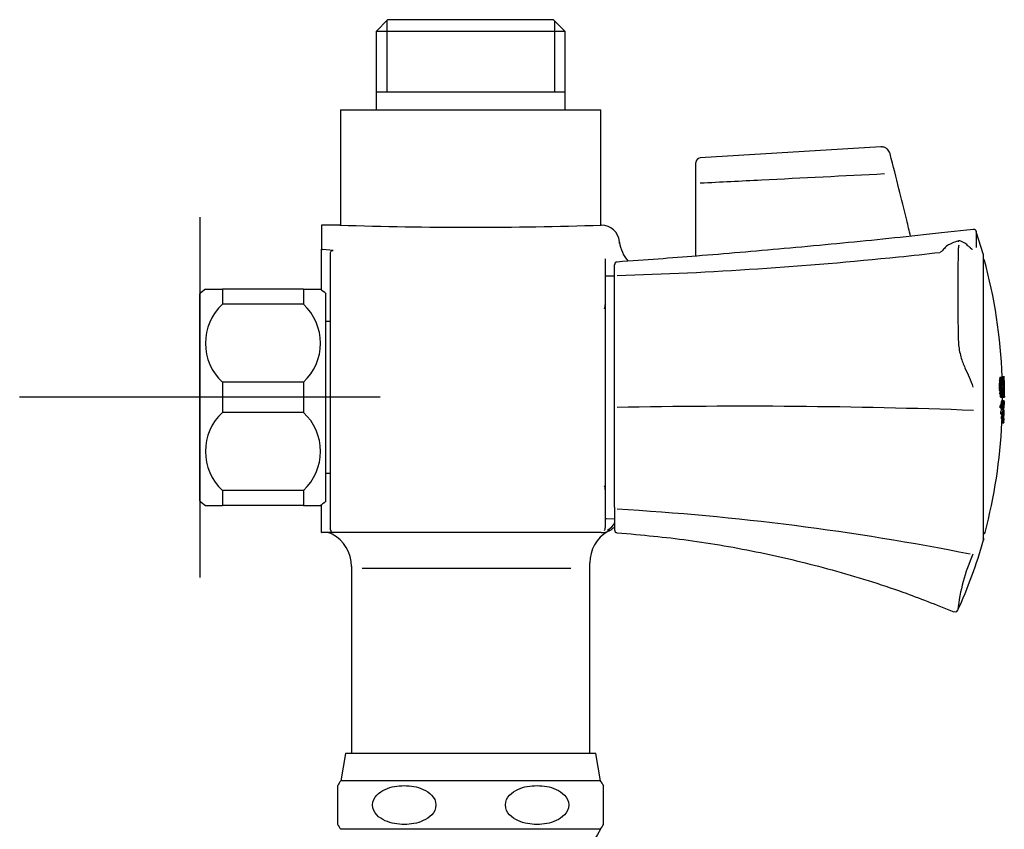
# Model space of a CAD drawing. Units: millimetres. Extents: x -18 to 596, y -18 to 620.
# Drawn here: x 334 to 444, y 530 to 620 of the extents above; entities that cross this region are included whole.
import ezdxf
from ezdxf.lldxf.tags import DXFTag

# ---------------------------------------------------------------- set-up
doc = ezdxf.new("R2010")
doc.units = ezdxf.units.MM
for name, color, linetype in [('$DDT_AUDIT_GENERATED_(589)', 7, 'Continuous'), ('$DDT_AUDIT_GENERATED_(58C)', 7, 'Continuous'), ('$DDT_AUDIT_GENERATED_(87)', 7, 'Continuous'), ('$DDT_AUDIT_GENERATED_(88B)', 7, 'Continuous'), ('$DDT_AUDIT_GENERATED_(89B)', 7, 'Continuous'), ('$DDT_AUDIT_GENERATED_(92)', 7, 'Continuous'), ('$DDT_AUDIT_GENERATED_(9F)', 7, 'Continuous'), ('$DDT_AUDIT_GENERATED_(A9)', 7, 'Continuous'), ('$DDT_AUDIT_GENERATED_(C1)', 7, 'Continuous'), ('$DDT_AUDIT_GENERATED_(DE)', 7, 'Continuous'), ('Default', 7, 'Continuous')]:
    doc.layers.add(name, color=color, linetype=linetype)
tags = doc.linetypes.add('CENTER2', pattern=[28.575, 19.05, -3.175, 3.175, -3.175]).pattern_tags.tags
tags[10:11] = [DXFTag(74, 4), DXFTag(75, 0), DXFTag(340, '0'), DXFTag(46, 0.0), DXFTag(50, 0.0), DXFTag(44, 0.0), DXFTag(45, 0.0)]
tags[8:9] = [DXFTag(74, 4), DXFTag(75, 0), DXFTag(340, '0'), DXFTag(46, 0.0), DXFTag(50, 0.0), DXFTag(44, 0.0), DXFTag(45, 0.0)]
tags[6:7] = [DXFTag(74, 4), DXFTag(75, 0), DXFTag(340, '0'), DXFTag(46, 0.0), DXFTag(50, 0.0), DXFTag(44, 0.0), DXFTag(45, 0.0)]
tags[4:5] = [DXFTag(74, 4), DXFTag(75, 0), DXFTag(340, '0'), DXFTag(46, 0.0), DXFTag(50, 0.0), DXFTag(44, 0.0), DXFTag(45, 0.0)]

# ---------------------------------------------------------------- blocks, each defined once
blk = doc.blocks.new('SEANNOT_GROUP4')
at = {"layer": 'Default', "color": 7, "linetype": 'CENTER2'}
for p, q in [((354.36, 597.87), (354.36, 557.87)), ((374.36, 577.87), (334.36, 577.87))]:
    blk.add_line(p, q, dxfattribs=at)
blk = doc.blocks.new('SE1')
at = {"layer": '$DDT_AUDIT_GENERATED_(589)', "color": 7, "linetype": 'Continuous'}
for centre, start, end in [((398.36, 588.12), 334.1581, 0), ((398.36, 567.62), 0, 25.8419)]:
    blk.add_arc(centre, 1, start, end, dxfattribs=at)
at = {"layer": '$DDT_AUDIT_GENERATED_(58C)', "color": 7, "linetype": 'Continuous'}
for p, q in [((368.86, 586.27), (368.36, 586.27)), ((368.36, 569.47), (368.86, 569.47))]:
    blk.add_line(p, q, dxfattribs=at)
at = {"layer": '$DDT_AUDIT_GENERATED_(87)', "color": 7, "linetype": 'Continuous'}
for p, q in [((367.86, 596.98), (367.86, 594.32)), ((369.96, 596.98), (367.91, 596.98)), ((398.93, 596.98), (398.91, 596.98)), ((367.86, 589.77), (367.86, 594.32)), ((367.86, 594.32), (367.91, 594.3)), ((369.16, 594.16), (368.01, 594.28)), ((368.86, 592.43), (368.86, 593.94)), ((368.86, 563.17), (368.86, 592.43)), ((399.36, 593.23), (399.36, 592.17)), ((399.36, 592.17), (399.36, 563.42)), ((367.86, 562.87), (367.86, 565.96)), ((368.01, 562.87), (367.91, 562.87)), ((369.16, 562.87), (368.01, 562.87)), ((398.48, 562.87), (369.16, 562.87)), ((398.92, 562.87), (398.48, 562.87)), ((371.19, 559.12), (371.19, 538.32)), ((395.55, 558.87), (372.36, 558.87)), ((397.63, 538.32), (397.63, 559.5))]:
    blk.add_line(p, q, dxfattribs=at)
for centre, radius, start, end in [((367.91, 596.78), 0.2, 90, 104.4775), ((384.41, 1050.9), 454.15, 268.1704, 271.8296), ((398.93, 594.98), 2, 4.9471, 90.0284), ((398.45, 594.99), 2.47, 359.2722, 2.9693), ((404.87, 595.59), 3.96, 187.1102, 221.3479), ((368.07, 594.96), 0.68, 256.5082, 265.0538), ((398.62, 564.89), 2.02, 299.454, 332.6793), ((367.91, 563.03), 0.159, 253.6351, 271.8874), ((367.19, 559.13), 4, 62.5443, 70.2517), ((369.16, 563.17), 0.3, 180, 270), ((401.59, 559.55), 3.94, 119.6495, 180.708), ((398.92, 564.91), 2.05, 269.9999, 296.2853), ((398.86, 563.39), 0.5, 324.9111, 360), ((398.93, 564.87), 2, 295.7555, 308.5833), ((398.93, 564.84), 1.98, 307.9916, 317.1205), ((367.19, 559.13), 4, 359.6887, 62.5443)]:
    blk.add_arc(centre, radius, start, end, dxfattribs=at)
blk.add_open_spline([(368.86, 593.94), (368.86, 594.01), (368.9, 594.07), (368.97, 594.12), (369, 594.14), (369.07, 594.16), (369.11, 594.17), (369.16, 594.16)], degree=3, knots=[0, 0, 0, 0, 0.5, 0.5, 0.75, 0.75, 1, 1, 1, 1], dxfattribs=at)
at = {"layer": '$DDT_AUDIT_GENERATED_(88B)', "color": 7, "linetype": 'Continuous'}
for p, q in [((400.39, 591.33), (399.46, 591.32)), ((399.46, 564.41), (400.39, 564.4))]:
    blk.add_line(p, q, dxfattribs=at)
for centre, start, end in [((399.46, 591.22), 90.5, 180), ((399.46, 564.51), 180, 269.5)]:
    blk.add_arc(centre, 0.1, start, end, dxfattribs=at)
at = {"layer": '$DDT_AUDIT_GENERATED_(89B)', "color": 7, "linetype": 'Continuous'}
for p, q in [((354.36, 566.37), (354.36, 589.37)), ((354.99, 589.87), (356.86, 589.87)), ((356.86, 589.87), (356.86, 588.2)), ((365.86, 589.87), (356.86, 589.87)), ((365.86, 589.87), (365.86, 588.2)), ((365.86, 589.87), (367.74, 589.87)), ((368.36, 566.37), (368.36, 589.37)), ((365.86, 588.2), (356.86, 588.2)), ((356.86, 579.54), (356.86, 576.2)), ((365.86, 579.54), (356.86, 579.54)), ((365.86, 579.54), (365.86, 576.2)), ((365.86, 576.2), (356.86, 576.2)), ((356.86, 567.54), (356.86, 565.87)), ((365.86, 567.54), (356.86, 567.54)), ((365.86, 567.54), (365.86, 565.87)), ((354.99, 565.87), (356.86, 565.87)), ((365.86, 565.87), (356.86, 565.87)), ((365.86, 565.87), (367.74, 565.87))]:
    blk.add_line(p, q, dxfattribs=at)
for centre, radius, start, end in [((359.66, 583.37), 8, 125.7079, 131.4631), ((363.07, 583.37), 8, 48.5369, 54.2698), ((360.88, 583.87), 5.9, 132.8361, 227.1639), ((361.85, 583.87), 5.9, 312.8361, 47.1639), ((360.88, 571.87), 5.9, 132.8361, 227.1639), ((361.85, 571.87), 5.9, 312.8361, 47.1639), ((359.66, 572.36), 8, 228.5369, 234.2698), ((363.07, 572.36), 8, 305.7079, 311.4631)]:
    blk.add_arc(centre, radius, start, end, dxfattribs=at)
at = {"layer": '$DDT_AUDIT_GENERATED_(92)', "color": 7, "linetype": 'Continuous'}
for p, q in [((375.23, 619.79), (373.93, 618.49)), ((375.1, 619.65), (375.1, 611.79)), ((375.23, 619.79), (393.59, 619.79)), ((394.89, 618.49), (393.59, 619.79)), ((393.73, 619.65), (393.73, 611.79)), ((394.89, 618.49), (373.93, 618.49)), ((373.93, 618.49), (373.93, 609.79)), ((394.89, 609.79), (394.89, 618.49)), ((373.93, 611.79), (394.89, 611.79)), ((369.96, 609.79), (398.86, 609.79)), ((369.96, 609.79), (369.96, 596.98)), ((398.86, 596.98), (398.86, 609.79))]:
    blk.add_line(p, q, dxfattribs=at)
at = {"layer": '$DDT_AUDIT_GENERATED_(9F)', "color": 7, "linetype": 'Continuous'}
for p, q in [((429.94, 605.67), (409.89, 604.44)), ((409.42, 602.93), (409.42, 603.94)), ((409.42, 601.63), (409.42, 602.93)), ((409.42, 593.54), (409.42, 601.63))]:
    blk.add_line(p, q, dxfattribs=at)
blk.add_arc((409.92, 603.94), 0.5, 93.5, 180, dxfattribs=at)
for points, knots in [([(430.97, 604.9), (430.97, 604.9), (430.97, 604.93), (430.93, 605.04), (430.85, 605.22), (430.66, 605.44), (430.39, 605.6), (430.12, 605.68), (429.98, 605.66), (429.94, 605.65)], [0, 0, 0, 0, 0.008217, 0.061817, 0.238517, 0.433469, 0.672586, 0.922539, 1, 1, 1, 1]), ([(433.24, 595.76), (433.1, 596.35), (432.68, 598.11), (431.91, 601.21), (431.34, 603.48), (430.97, 604.9)], [0.6584946, 0.6584946, 0.6584946, 0.6584946, 0.7250064, 0.8547899, 1, 1, 1, 1]), ([(430.36, 602.66), (425.8, 602.43), (421.25, 602.2), (416.69, 601.97), (414.42, 601.86), (412.16, 601.74), (409.9, 601.63)], [0, 0, 0, 0, 0.668432, 0.668432, 0.668432, 1, 1, 1, 1])]:
    blk.add_open_spline(points, degree=3, knots=knots, dxfattribs=at)
at = {"layer": '$DDT_AUDIT_GENERATED_(A9)', "color": 7, "linetype": 'Continuous'}
for p, q in [((370.51, 538.32), (370.01, 535.32)), ((398.31, 538.32), (370.51, 538.32)), ((398.82, 535.32), (398.31, 538.32)), ((369.66, 530.46), (369.66, 534.77)), ((398.82, 535.32), (370.01, 535.32)), ((399.16, 530.46), (399.16, 534.77)), ((398.82, 529.92), (370.01, 529.92))]:
    blk.add_line(p, q, dxfattribs=at)
for centre, radius, start, end in [((373.61, 532.62), 4.5, 143.1732, 151.4018), ((395.21, 532.62), 4.5, 28.0762, 36.8268), ((373.61, 532.62), 4.5, 208.0762, 216.8268), ((395.21, 532.62), 4.5, 323.1732, 331.4018), ((441.58, 504.02), 50, 148.7982, 160.7333)]:
    blk.add_arc(centre, radius, start, end, dxfattribs=at)
for points in [[(373.52, 532.62), (373.52, 532.19), (373.72, 531.8), (374.26, 531.24), (374.58, 531.03), (375.59, 530.58), (376.32, 530.46), (377.77, 530.46), (378.49, 530.58), (379.5, 531.04), (379.82, 531.24), (380.36, 531.81), (380.56, 532.2), (380.56, 533.04), (380.35, 533.43), (379.82, 534), (379.5, 534.2), (378.48, 534.66), (377.76, 534.77), (376.32, 534.77), (375.59, 534.66), (374.58, 534.2), (374.26, 534), (373.72, 533.43), (373.52, 533.04), (373.52, 532.62)], [(395.31, 532.62), (395.31, 533.04), (395.1, 533.43), (394.57, 534), (394.25, 534.2), (393.23, 534.66), (392.51, 534.77), (391.06, 534.77), (390.34, 534.66), (389.33, 534.2), (389, 534), (388.47, 533.43), (388.27, 533.04), (388.27, 532.2), (388.47, 531.8), (389.01, 531.24), (389.33, 531.04), (390.35, 530.58), (391.07, 530.46), (392.51, 530.46), (393.24, 530.58), (394.25, 531.04), (394.57, 531.24), (395.1, 531.8), (395.31, 532.19), (395.31, 532.62)]]:
    blk.add_open_spline(points, degree=3, knots=[0, 0, 0, 0, 0.0625, 0.0625, 0.125, 0.125, 0.25, 0.25, 0.375, 0.375, 0.4375, 0.4375, 0.5, 0.5, 0.5625, 0.5625, 0.625, 0.625, 0.75, 0.75, 0.875, 0.875, 0.9375, 0.9375, 1, 1, 1, 1], dxfattribs=at)
at = {"layer": '$DDT_AUDIT_GENERATED_(C1)', "color": 7, "linetype": 'Continuous'}
for p, q in [((441.35, 593.69), (440.52, 596.24)), ((400.39, 591.13), (400.39, 592.59)), ((400.39, 591.12), (400.39, 591.13)), ((400.39, 576.79), (400.39, 591.12)), ((400.39, 576.76), (400.39, 576.79)), ((400.39, 565.7), (400.39, 576.76)), ((400.39, 565.69), (400.39, 565.7)), ((400.39, 565.69), (400.39, 563.15))]:
    blk.add_line(p, q, dxfattribs=at)
for centre, radius, start, end in [((440.25, 596.21), 0.3, 359.9992, 98.3685), ((387.81, 1022.81), 431.61, 271.7067, 275.8638), ((387.81, 1022.81), 431.61, 275.8638, 276.4776), ((444.72, 600.11), 7.44, 229.3537, 231.188), ((441.05, 593.66), 0.3, 359.7543, 359.9077), ((400.69, 592.59), 0.3, 95.7344, 180.0026), ((414.54, -133.41), 710.29, 87.92869, 91.11957), ((384.14, 279.52), 286.41, 78.7822, 86.6913), ((400.69, 563.15), 0.3, 180, 263.6673), ((441.05, 562.08), 0.3, 0.276, 29.6092), ((458.2, 552.22), 19.82, 155.4807, 174.1465), ((438.21, 554.37), 0.3, 245.2135, 356.4201)]:
    blk.add_arc(centre, radius, start, end, dxfattribs=at)
for points, knots in [([(440.21, 596.5), (436.29, 596.07), (429.8, 595.36), (419.42, 594.38), (409.66, 593.54), (403.91, 593.12), (400.66, 592.89)], [0, 0, 0, 0, 0.270587, 0.531505, 0.776602, 1, 1, 1, 1]), ([(440.53, 596.3), (440.53, 596.3), (440.53, 596.15), (440.53, 595.7), (440.53, 595.51), (440.53, 595.06), (440.53, 594.8), (440.53, 594.5)], [0.5003464, 0.5003464, 0.5003464, 0.5003464, 0.75, 0.75, 0.875, 0.875, 1, 1, 1, 1]), ([(438.59, 595.22), (438.56, 595.21), (438.29, 595.14), (437.81, 594.98), (437.26, 594.69), (436.91, 594.31), (436.63, 594.03), (436.54, 593.96), (436.51, 593.94)], [0, 0, 0, 0, 0.015768, 0.198041, 0.407663, 0.668066, 0.908986, 1, 1, 1, 1]), ([(439.88, 594.46), (439.77, 594.56), (439.56, 594.75), (439.2, 595.04), (438.87, 595.2), (438.62, 595.25), (438.51, 595.21), (438.48, 595.2)], [0, 0, 0, 0, 0.261022, 0.606285, 0.813349, 0.958632, 1, 1, 1, 1]), ([(438.6, 594.75), (438.58, 594.68), (438.56, 594.59), (438.53, 594.34), (438.53, 594.16), (438.52, 593.79), (438.52, 593.6), (438.51, 593.03), (438.5, 592.64), (438.49, 591.42), (438.48, 590.55), (438.48, 588.76), (438.49, 587.83), (438.5, 586.38), (438.51, 585.88), (438.52, 585.13), (438.52, 584.88), (438.53, 584.37), (438.54, 584.12), (438.59, 583.34), (438.69, 582.83), (438.96, 581.92), (439.11, 581.52), (439.43, 580.78), (439.59, 580.45), (439.89, 579.75), (440.04, 579.39), (440.16, 579.01)], [0.2304766, 0.2304766, 0.2304766, 0.2304766, 0.25, 0.25, 0.28125, 0.28125, 0.3125, 0.3125, 0.375, 0.375, 0.5, 0.5, 0.625, 0.625, 0.6875, 0.6875, 0.71875, 0.71875, 0.75, 0.75, 0.8125, 0.8125, 0.875, 0.875, 0.9375, 0.9375, 1, 1, 1, 1]), ([(441.34, 562.23), (441.34, 562.41), (441.34, 562.69), (441.34, 563.44), (441.34, 563.91), (441.34, 565.02), (441.34, 565.66), (441.34, 567.09), (441.34, 567.89), (441.34, 570.43), (441.34, 572.37), (441.34, 576.4), (441.34, 578.52), (441.34, 581.58), (441.34, 582.6), (441.34, 584.53), (441.34, 585.45), (441.34, 587.21), (441.34, 588.04), (441.34, 589.54), (441.34, 590.22), (441.34, 592.03), (441.34, 592.89), (441.34, 593.6), (441.34, 593.73), (441.34, 593.74)], [0, 0, 0, 0, 0.03125, 0.03125, 0.0625, 0.0625, 0.09375, 0.09375, 0.125, 0.125, 0.1875, 0.1875, 0.25, 0.25, 0.28125, 0.28125, 0.3125, 0.3125, 0.34375, 0.34375, 0.375, 0.375, 0.4375, 0.4375, 0.4719317, 0.4719317, 0.4719317, 0.4719317]), ([(400.66, 562.84), (403.55, 562.59), (408.5, 562.13), (416.65, 560.71), (424.52, 558.8), (431.87, 556.53), (435.99, 554.88), (438.06, 554.05)], [0, 0, 0, 0, 0.205516, 0.416896, 0.628896, 0.84246, 1, 1, 1, 1])]:
    blk.add_open_spline(points, degree=3, knots=knots, dxfattribs=at)
for points in [[(438.48, 595.21), (438.51, 595.22), (438.55, 595.22), (438.59, 595.22)], [(440.1, 594.27), (440.1, 594.28), (440.09, 594.29), (440.05, 594.3)], [(438.46, 554.19), (439.61, 556.73), (440.58, 559.34), (441.35, 562.04)], [(441.34, 562.23), (441.34, 562.12), (441.34, 562.05), (441.34, 562.01)], [(441.34, 561.99), (441.34, 561.99), (441.34, 562.07), (441.34, 562.23)]]:
    blk.add_open_spline(points, degree=3, dxfattribs=at)
at = {"layer": '$DDT_AUDIT_GENERATED_(DE)', "color": 7, "linetype": 'Continuous'}
for p, q in [((443.12, 579.65), (443.12, 579.6)), ((443.12, 579.65), (443.33, 579.65)), ((443.12, 579.6), (443.12, 579.55)), ((443.12, 579.6), (443.32, 579.6)), ((443.12, 579.55), (443.12, 579.5)), ((443.12, 579.55), (443.32, 579.55)), ((443.12, 579.5), (443.12, 579.43)), ((443.12, 579.5), (443.32, 579.5)), ((443.12, 579.43), (443.32, 579.43)), ((443.12, 579.36), (443.32, 579.36)), ((443.12, 579.29), (443.32, 579.29)), ((443.12, 579.2), (443.32, 579.2)), ((443.14, 579.87), (443.13, 579.84)), ((443.13, 579.84), (443.13, 579.81)), ((443.13, 579.84), (443.33, 579.84)), ((443.13, 579.81), (443.13, 579.77)), ((443.13, 579.81), (443.33, 579.81)), ((443.13, 579.77), (443.33, 579.77)), ((443.13, 579.72), (443.33, 579.72)), ((443.15, 579.96), (443.14, 579.93)), ((443.14, 579.93), (443.14, 579.9)), ((443.14, 579.93), (443.34, 579.93)), ((443.14, 579.9), (443.14, 579.87)), ((443.14, 579.9), (443.34, 579.9)), ((443.14, 579.87), (443.34, 579.87)), ((443.15, 580.02), (443.15, 579.99)), ((443.15, 580.02), (443.36, 580.02)), ((443.15, 579.99), (443.15, 579.96)), ((443.15, 579.99), (443.35, 579.99)), ((443.15, 579.96), (443.35, 579.96)), ((443.16, 580.04), (443.36, 580.04)), ((443.17, 580.08), (443.37, 580.08)), ((443.17, 580.06), (443.37, 580.06)), ((443.18, 580.1), (443.38, 580.1)), ((443.2, 580.12), (443.19, 580.12)), ((443.19, 580.12), (443.39, 580.12)), ((443.19, 580.11), (443.39, 580.11)), ((443.2, 580.12), (443.4, 580.12)), ((443.33, 579.65), (443.32, 579.6)), ((443.32, 579.6), (443.32, 579.55)), ((443.32, 579.55), (443.32, 579.5)), ((443.32, 579.5), (443.32, 579.43)), ((443.34, 579.87), (443.33, 579.84)), ((443.33, 579.84), (443.33, 579.81)), ((443.33, 579.81), (443.33, 579.77)), ((443.35, 579.96), (443.34, 579.93)), ((443.34, 579.93), (443.34, 579.9)), ((443.34, 579.9), (443.34, 579.87)), ((443.36, 580.02), (443.35, 579.99)), ((443.35, 579.99), (443.35, 579.96)), ((443.38, 579.51), (443.39, 579.54)), ((443.38, 579.47), (443.38, 579.51)), ((443.38, 579.5), (443.49, 579.5)), ((443.38, 579.43), (443.38, 579.47)), ((443.38, 579.38), (443.38, 579.43)), ((443.38, 579.33), (443.38, 579.38)), ((443.38, 579.29), (443.38, 579.33)), ((443.38, 579.24), (443.38, 579.29)), ((443.38, 579.19), (443.38, 579.24)), ((443.4, 580.12), (443.39, 580.12)), ((443.39, 579.63), (443.4, 579.65)), ((443.39, 579.6), (443.39, 579.63)), ((443.39, 579.63), (443.47, 579.63)), ((443.39, 579.57), (443.39, 579.6)), ((443.39, 579.59), (443.48, 579.59)), ((443.39, 579.54), (443.39, 579.57)), ((443.39, 579.54), (443.49, 579.54)), ((443.4, 580.16), (443.4, 580.11)), ((443.65, 580.16), (443.4, 580.16)), ((443.41, 580.12), (443.4, 580.12)), ((443.4, 579.7), (443.41, 579.71)), ((443.4, 579.68), (443.4, 579.7)), ((443.4, 579.66), (443.4, 579.68)), ((443.4, 579.68), (443.46, 579.68)), ((443.4, 579.65), (443.4, 579.66)), ((443.4, 579.66), (443.46, 579.66)), ((443.41, 579.72), (443.42, 579.73)), ((443.41, 579.71), (443.41, 579.72)), ((443.41, 579.72), (443.44, 579.72)), ((443.41, 579.71), (443.45, 579.71)), ((443.42, 579.73), (443.42, 579.73)), ((443.42, 579.73), (443.43, 579.73)), ((443.42, 579.73), (443.43, 579.73)), ((443.43, 579.73), (443.43, 579.73)), ((443.45, 580.06), (443.51, 580.06)), ((443.56, 580.06), (443.51, 580.06)), ((443.55, 579.66), (443.57, 579.66)), ((443.55, 579.66), (443.57, 579.66)), ((443.55, 579.59), (443.58, 579.59)), ((443.55, 579.57), (443.58, 579.57)), ((443.55, 579.55), (443.58, 579.55)), ((443.55, 579.53), (443.58, 579.53)), ((443.55, 579.52), (443.58, 579.52)), ((443.55, 579.49), (443.58, 579.49)), ((443.56, 580.06), (443.56, 580.06)), ((443.56, 580.05), (443.56, 580.06)), ((443.57, 580.04), (443.56, 580.05)), ((443.56, 580.05), (443.56, 580.05)), ((443.56, 579.47), (443.58, 579.47)), ((443.56, 579.44), (443.58, 579.44)), ((443.56, 579.41), (443.59, 579.41)), ((443.56, 579.37), (443.59, 579.37)), ((443.56, 579.32), (443.59, 579.32)), ((443.56, 579.28), (443.59, 579.28)), ((443.56, 579.24), (443.59, 579.24)), ((443.56, 579.2), (443.59, 579.2)), ((443.57, 580.02), (443.57, 580.04)), ((443.57, 580.01), (443.57, 580.02)), ((443.57, 579.99), (443.57, 580.01)), ((443.58, 579.96), (443.57, 579.99)), ((443.57, 579.66), (443.57, 579.66)), ((443.57, 579.66), (443.57, 579.65)), ((443.57, 579.65), (443.57, 579.64)), ((443.57, 579.64), (443.57, 579.63)), ((443.57, 579.63), (443.57, 579.62)), ((443.57, 579.62), (443.58, 579.61)), ((443.58, 579.94), (443.58, 579.96)), ((443.58, 579.91), (443.58, 579.94)), ((443.58, 579.88), (443.58, 579.91)), ((443.59, 579.85), (443.58, 579.88)), ((443.58, 579.61), (443.58, 579.59)), ((443.58, 579.59), (443.58, 579.57)), ((443.58, 579.57), (443.58, 579.55)), ((443.58, 579.55), (443.58, 579.53)), ((443.58, 579.53), (443.58, 579.52)), ((443.58, 579.52), (443.58, 579.49)), ((443.58, 579.49), (443.58, 579.47)), ((443.58, 579.47), (443.58, 579.44)), ((443.58, 579.44), (443.59, 579.41)), ((443.59, 579.82), (443.59, 579.85)), ((443.59, 579.78), (443.59, 579.82)), ((443.59, 579.74), (443.59, 579.78)), ((443.59, 579.69), (443.59, 579.74)), ((443.6, 579.65), (443.59, 579.69)), ((443.59, 579.41), (443.59, 579.37)), ((443.59, 579.37), (443.59, 579.32)), ((443.59, 579.32), (443.59, 579.28)), ((443.59, 579.28), (443.59, 579.24)), ((443.59, 579.24), (443.59, 579.2)), ((443.59, 579.2), (443.59, 579.18)), ((443.6, 580.16), (443.61, 579.82)), ((443.6, 579.61), (443.6, 579.65)), ((443.6, 579.57), (443.6, 579.61)), ((443.6, 579.52), (443.6, 579.57)), ((443.6, 579.46), (443.6, 579.52)), ((443.6, 579.4), (443.6, 579.46)), ((443.61, 579.34), (443.6, 579.4)), ((443.61, 579.28), (443.61, 579.34)), ((443.61, 579.23), (443.61, 579.28)), ((443.61, 579.19), (443.61, 579.23)), ((443.62, 579.74), (443.62, 579.62)), ((443.62, 579.62), (443.62, 579.5)), ((443.12, 579.11), (443.32, 579.11)), ((443.12, 579.01), (443.32, 579.01)), ((443.12, 578.9), (443.33, 578.9)), ((443.13, 578.81), (443.33, 578.81)), ((443.13, 578.73), (443.33, 578.73)), ((443.13, 578.65), (443.33, 578.65)), ((443.14, 578.58), (443.14, 578.52)), ((443.14, 578.58), (443.34, 578.58)), ((443.14, 578.52), (443.14, 578.46)), ((443.14, 578.52), (443.34, 578.52)), ((443.14, 578.46), (443.15, 578.41)), ((443.14, 578.46), (443.34, 578.46)), ((443.15, 578.41), (443.15, 578.36)), ((443.15, 578.41), (443.35, 578.41)), ((443.15, 578.36), (443.35, 578.36)), ((443.15, 578.3), (443.36, 578.3)), ((443.16, 578.24), (443.16, 578.21)), ((443.16, 578.24), (443.36, 578.24)), ((443.16, 578.21), (443.17, 578.17)), ((443.16, 578.21), (443.36, 578.21)), ((443.17, 578.17), (443.17, 578.14)), ((443.17, 578.17), (443.37, 578.17)), ((443.17, 578.14), (443.17, 578.11)), ((443.17, 578.14), (443.37, 578.14)), ((443.17, 578.11), (443.18, 578.08)), ((443.17, 578.11), (443.37, 578.11)), ((443.34, 578.58), (443.34, 578.52)), ((443.34, 578.52), (443.34, 578.46)), ((443.34, 578.46), (443.35, 578.41)), ((443.35, 578.41), (443.35, 578.36)), ((443.36, 578.24), (443.36, 578.21)), ((443.36, 578.21), (443.37, 578.17)), ((443.37, 578.17), (443.37, 578.14)), ((443.37, 578.14), (443.37, 578.11)), ((443.37, 578.11), (443.38, 578.08)), ((443.38, 579.14), (443.38, 579.19)), ((443.38, 579.07), (443.38, 579.14)), ((443.38, 579.01), (443.38, 579.07)), ((443.38, 578.94), (443.38, 579.01)), ((443.38, 579.01), (443.47, 579.01)), ((443.38, 578.88), (443.38, 578.94)), ((443.38, 578.83), (443.38, 578.88)), ((443.39, 578.78), (443.38, 578.83)), ((443.39, 578.73), (443.39, 578.78)), ((443.39, 578.69), (443.39, 578.73)), ((443.39, 578.64), (443.39, 578.69)), ((443.4, 578.59), (443.39, 578.64)), ((443.4, 578.55), (443.4, 578.59)), ((443.4, 578.51), (443.4, 578.55)), ((443.4, 578.48), (443.4, 578.51)), ((443.4, 578.44), (443.4, 578.48)), ((443.41, 578.42), (443.4, 578.44)), ((443.41, 578.39), (443.41, 578.42)), ((443.41, 578.36), (443.41, 578.39)), ((443.41, 578.39), (443.48, 578.39)), ((443.41, 578.37), (443.47, 578.37)), ((443.42, 578.33), (443.41, 578.36)), ((443.42, 578.35), (443.47, 578.35)), ((443.42, 578.32), (443.42, 578.33)), ((443.42, 578.33), (443.47, 578.33)), ((443.43, 578.31), (443.42, 578.32)), ((443.42, 578.32), (443.46, 578.32)), ((443.43, 578.3), (443.43, 578.31)), ((443.43, 578.29), (443.43, 578.3)), ((443.43, 578.3), (443.45, 578.3)), ((443.43, 578.3), (443.46, 578.3)), ((443.44, 578.28), (443.43, 578.29)), ((443.43, 578.29), (443.45, 578.29)), ((443.45, 578.28), (443.44, 578.28)), ((443.44, 578.28), (443.44, 578.28)), ((443.44, 578.28), (443.45, 578.28)), ((443.46, 578.3), (443.45, 578.3)), ((443.45, 578.3), (443.45, 578.29)), ((443.45, 578.29), (443.45, 578.28)), ((443.47, 578.33), (443.46, 578.32)), ((443.46, 578.32), (443.46, 578.3)), ((443.51, 579.01), (443.47, 579.01)), ((443.48, 578.39), (443.47, 578.37)), ((443.47, 578.37), (443.47, 578.35)), ((443.47, 578.35), (443.47, 578.33)), ((443.56, 579.18), (443.59, 579.18)), ((443.56, 579.15), (443.59, 579.15)), ((443.56, 579.13), (443.59, 579.13)), ((443.56, 579.1), (443.59, 579.1)), ((443.56, 579.08), (443.59, 579.08)), ((443.57, 579.06), (443.59, 579.06)), ((443.57, 579.05), (443.59, 579.05)), ((443.57, 579.04), (443.59, 579.04)), ((443.57, 579.03), (443.59, 579.03)), ((443.57, 579.01), (443.59, 579.01)), ((443.57, 579), (443.59, 579)), ((443.57, 579), (443.59, 579)), ((443.58, 578.99), (443.57, 578.99)), ((443.57, 578.99), (443.59, 578.99)), ((443.59, 578.99), (443.58, 578.99)), ((443.59, 579.18), (443.59, 579.15)), ((443.59, 579.15), (443.59, 579.13)), ((443.59, 579.13), (443.59, 579.1)), ((443.59, 579.1), (443.59, 579.08)), ((443.59, 579.08), (443.59, 579.06)), ((443.59, 579.06), (443.59, 579.05)), ((443.59, 579.05), (443.59, 579.04)), ((443.59, 579.04), (443.59, 579.03)), ((443.59, 579.03), (443.59, 579.01)), ((443.59, 579.01), (443.59, 579)), ((443.59, 579), (443.59, 579)), ((443.59, 579), (443.59, 578.99)), ((443.6, 578.8), (443.61, 578.82)), ((443.61, 579.15), (443.61, 579.19)), ((443.61, 579.11), (443.61, 579.15)), ((443.61, 579.06), (443.61, 579.11)), ((443.61, 579.02), (443.61, 579.06)), ((443.61, 578.98), (443.61, 579.02)), ((443.61, 578.95), (443.61, 578.98)), ((443.61, 578.92), (443.61, 578.95)), ((443.61, 578.89), (443.61, 578.92)), ((443.61, 578.86), (443.61, 578.89)), ((443.61, 578.84), (443.61, 578.86)), ((443.61, 578.82), (443.61, 578.84)), ((443.63, 578.14), (443.64, 578.14)), ((443.64, 578.39), (443.64, 578.28)), ((443.64, 578.14), (443.65, 577.87)), ((443.18, 578.08), (443.18, 578.06)), ((443.18, 578.08), (443.38, 578.08)), ((443.18, 578.06), (443.19, 578.03)), ((443.18, 578.06), (443.38, 578.06)), ((443.19, 578.03), (443.19, 578)), ((443.19, 578.03), (443.39, 578.03)), ((443.19, 578), (443.39, 578)), ((443.2, 577.97), (443.4, 577.97)), ((443.21, 577.95), (443.41, 577.95)), ((443.21, 577.93), (443.41, 577.93)), ((443.22, 577.92), (443.42, 577.92)), ((443.23, 577.9), (443.43, 577.9)), ((443.24, 577.9), (443.25, 577.9)), ((443.24, 577.9), (443.44, 577.9)), ((443.25, 577.9), (443.45, 577.9)), ((443.28, 577.03), (443.48, 577.03)), ((443.29, 577.08), (443.49, 577.08)), ((443.31, 577.17), (443.51, 577.17)), ((443.33, 577.27), (443.53, 577.27)), ((443.35, 577.36), (443.55, 577.36)), ((443.36, 577.41), (443.56, 577.41)), ((443.37, 577.46), (443.57, 577.46)), ((443.38, 578.08), (443.38, 578.06)), ((443.38, 578.06), (443.39, 578.03)), ((443.38, 577.49), (443.58, 577.49)), ((443.39, 578.03), (443.39, 578)), ((443.39, 577.52), (443.59, 577.52)), ((443.39, 577.51), (443.59, 577.51)), ((443.44, 577.9), (443.45, 577.9)), ((443.45, 577.9), (443.46, 577.9)), ((443.45, 577.89), (443.45, 577.87)), ((443.45, 577.87), (443.65, 577.87)), ((443.49, 577.96), (443.55, 577.96)), ((443.53, 577.04), (443.63, 577.04)), ((443.55, 577.96), (443.58, 577.96)), ((443.55, 577.13), (443.62, 577.13)), ((443.56, 577.18), (443.62, 577.18)), ((443.57, 577.22), (443.61, 577.22)), ((443.58, 577.96), (443.61, 577.96)), ((443.58, 577.28), (443.6, 577.28)), ((443.58, 577.25), (443.61, 577.25)), ((443.61, 577.96), (443.63, 577.96)), ((443.19, 576.96), (443.39, 576.96)), ((443.19, 576.92), (443.19, 576.96)), ((443.19, 576.92), (443.39, 576.92)), ((443.19, 576.87), (443.19, 576.92)), ((443.19, 576.87), (443.39, 576.87)), ((443.19, 576.82), (443.39, 576.82)), ((443.19, 576.76), (443.4, 576.76)), ((443.2, 576.71), (443.4, 576.71)), ((443.2, 576.7), (443.2, 576.71)), ((443.2, 576.7), (443.41, 576.7)), ((443.21, 576.7), (443.2, 576.7)), ((443.21, 576.7), (443.41, 576.7)), ((443.22, 576.69), (443.21, 576.7)), ((443.22, 576.69), (443.42, 576.69)), ((443.24, 576.17), (443.44, 576.17)), ((443.24, 576.1), (443.45, 576.1)), ((443.25, 576.04), (443.25, 576.02)), ((443.25, 576.04), (443.45, 576.04)), ((443.25, 576.02), (443.25, 575.99)), ((443.25, 576.02), (443.45, 576.02)), ((443.25, 575.99), (443.45, 575.99)), ((443.26, 576.99), (443.46, 576.99)), ((443.34, 576.55), (443.54, 576.55)), ((443.35, 576.63), (443.56, 576.63)), ((443.35, 576.59), (443.55, 576.59)), ((443.36, 576.66), (443.57, 576.66)), ((443.36, 576.65), (443.56, 576.65)), ((443.37, 576.69), (443.57, 576.69)), ((443.37, 576.68), (443.57, 576.68)), ((443.38, 576.7), (443.38, 576.69)), ((443.38, 576.69), (443.58, 576.69)), ((443.39, 576.92), (443.39, 576.96)), ((443.39, 576.96), (443.45, 576.96)), ((443.39, 576.87), (443.39, 576.92)), ((443.41, 576.7), (443.4, 576.71)), ((443.41, 576.94), (443.44, 576.94)), ((443.41, 576.93), (443.42, 576.93)), ((443.41, 576.7), (443.41, 576.7)), ((443.42, 576.69), (443.41, 576.7)), ((443.41, 575.98), (443.61, 575.98)), ((443.41, 575.94), (443.61, 575.94)), ((443.42, 576.93), (443.42, 576.93)), ((443.42, 576.7), (443.58, 576.7)), ((443.43, 576.7), (443.63, 576.7)), ((443.45, 576.73), (443.63, 576.73)), ((443.45, 576.04), (443.45, 576.02)), ((443.45, 576.02), (443.45, 575.99)), ((443.46, 576.76), (443.63, 576.76)), ((443.46, 576.03), (443.61, 576.03)), ((443.48, 576.8), (443.63, 576.8)), ((443.49, 576.85), (443.63, 576.85)), ((443.49, 576.12), (443.61, 576.12)), ((443.51, 576.94), (443.63, 576.94)), ((443.51, 576.22), (443.61, 576.22)), ((443.53, 576.31), (443.6, 576.31)), ((443.54, 576.36), (443.6, 576.36)), ((443.55, 576.4), (443.6, 576.4)), ((443.56, 576.43), (443.59, 576.43)), ((443.57, 576.46), (443.58, 576.46)), ((443.57, 576.45), (443.59, 576.45)), ((443.58, 576.7), (443.58, 576.69)), ((443.58, 576.69), (443.63, 576.69)), ((443.29, 575.62), (443.49, 575.62)), ((443.3, 575.68), (443.5, 575.68)), ((443.3, 575.47), (443.5, 575.47)), ((443.32, 575.74), (443.52, 575.74)), ((443.33, 575.81), (443.53, 575.81)), ((443.33, 575.78), (443.53, 575.78)), ((443.34, 575.84), (443.54, 575.84)), ((443.35, 575.87), (443.55, 575.87)), ((443.35, 575.86), (443.55, 575.86)), ((443.36, 575.87), (443.56, 575.87)), ((443.38, 575.4), (443.58, 575.4)), ((443.38, 575.3), (443.58, 575.3)), ((443.38, 575.21), (443.58, 575.21)), ((443.38, 575.16), (443.58, 575.16)), ((443.38, 575.12), (443.58, 575.12)), ((443.38, 575.08), (443.58, 575.08)), ((443.38, 575.06), (443.58, 575.06)), ((443.38, 575.05), (443.58, 575.05)), ((443.41, 575.9), (443.61, 575.9)), ((443.41, 575.88), (443.61, 575.88)), ((443.51, 575.49), (443.58, 575.49)), ((443.52, 575.54), (443.57, 575.54)), ((443.54, 575.61), (443.57, 575.61)), ((443.55, 575.63), (443.56, 575.63)), ((443.56, 575.87), (443.61, 575.87))]:
    blk.add_line(p, q, dxfattribs=at)
for centre, radius, start, end in [((384.45, 577.87), 59, 2.2171, 15.0455), ((402.88, 581.16), 40.27, 357.8526, 357.9429), ((390.44, 579.84), 52.68, 359.4787, 359.5538), ((388.08, 579.41), 55.04, 359.8719, 359.9514), ((386.27, 578.96), 56.85, 0.2476, 0.3325), ((385.08, 578.51), 58.04, 0.5958, 0.6877), ((406.23, 581.38), 36.94, 357.4202, 357.5089), ((435.31, 581.62), 8, 348.4227, 348.6114), ((390.46, 579.84), 52.86, 359.4805, 359.5553), ((388.09, 579.41), 55.23, 359.8724, 359.9515), ((386.27, 578.96), 57.05, 0.2467, 0.3314), ((385.08, 578.51), 58.24, 0.5938, 0.6854), ((406.3, 581.38), 37.06, 357.429, 357.5174), ((402.95, 581.16), 40.41, 357.8599, 357.9499), ((435.49, 581.62), 8.03, 348.4612, 348.6492), ((384.45, 577.87), 59.07, 1.5811, 1.9817), ((430.4, 577.48), 13.25, 8.9596, 9.1486), ((427.18, 577.27), 16.46, 7.785, 7.9535), ((384.45, 577.87), 59.1, 0.0891, 2.1242), ((384.45, 577.87), 59.13, 0.089, 1.7342), ((384.45, 577.87), 59.2, 1.8006, 2.2097), ((676.61, 583.51), 233.03, 180.9071, 181.3208), ((74.79, 571.89), 368.91, 1.027, 1.1822), ((384.52, 578.08), 58.61, 0.9105, 1.011), ((384.52, 577.66), 58.62, 1.2176, 1.318), ((385.08, 577.25), 58.07, 1.5406, 1.6325), ((386.26, 576.85), 56.9, 1.8954, 1.9803), ((388.08, 576.46), 55.1, 2.2759, 2.3552), ((390.43, 576.12), 52.76, 2.6725, 2.7475), ((402.84, 575.28), 40.43, 4.2767, 4.3668), ((406.17, 575.2), 37.11, 4.7082, 4.7967), ((384.52, 578.08), 58.81, 0.9074, 1.0075), ((384.52, 577.66), 58.82, 1.2134, 1.3135), ((385.08, 577.25), 58.27, 1.5353, 1.6269), ((386.27, 576.85), 57.09, 1.8889, 1.9736), ((388.09, 576.46), 55.29, 2.2681, 2.3472), ((390.45, 576.12), 52.94, 2.6634, 2.7382), ((402.9, 575.28), 40.57, 4.2622, 4.352), ((406.25, 575.2), 37.24, 4.6922, 4.7804), ((384.45, 577.87), 59.03, 0.5095, 1.1077), ((384.45, 577.87), 59.07, 0.273, 1.107), ((478.06, 579.1), 34.43, 180.9987, 181.1874), ((384.45, 577.87), 59.2, 0.0039, 0.4094), ((435.24, 576.06), 8.19, 13.5033, 13.6892), ((435.41, 576.06), 8.21, 13.459, 13.6443), ((384.45, 577.87), 59, 359.6604, 0.0038), ((439.19, 576.94), 4.45, 1.1491, 1.7841), ((440.34, 576.95), 3.29, 0.7597, 1.4901), ((403.38, 575.02), 39.85, 2.5899, 2.6727), ((405.91, 574.89), 37.33, 2.8664, 2.952), ((408.5, 574.79), 34.75, 3.1623, 3.2509), ((414, 574.71), 29.28, 2.734, 2.8601), ((417.47, 574.62), 25.82, 3.1609, 3.2953), ((403.45, 575.02), 39.98, 2.581, 2.6636), ((405.99, 574.89), 37.46, 2.8567, 2.9419), ((408.59, 574.79), 34.87, 3.1516, 3.2398), ((440.04, 575.95), 3.37, 359.7028, 0.4219), ((441.29, 575.93), 2.12, 359.2397, 0.136), ((443.28, 576.7), 0.155, 356.6753, 359.9322), ((414.1, 574.71), 29.38, 2.7247, 2.8504), ((417.58, 574.62), 25.91, 3.1502, 3.2841), ((384.45, 577.87), 59.2, 358.0764, 358.3016), ((439.1, 575.97), 4.52, 0.0987, 0.7254), ((440.23, 575.95), 3.39, 359.7038, 0.4205), ((441.48, 575.93), 2.13, 359.2422, 0.1356), ((439.17, 576.18), 4.45, 0.3541, 0.9896), ((440.33, 576.17), 3.29, 359.9644, 0.6954), ((441.59, 576.15), 2.03, 359.5079, 0.4292), ((442.75, 576.13), 0.866, 358.7586, 0.1538), ((384.45, 577.87), 59.2, 358.8718, 359.0969), ((439.11, 576.73), 4.52, 0.8939, 1.5202), ((440.25, 576.73), 3.39, 0.4992, 1.2155), ((441.5, 576.72), 2.13, 0.0378, 0.9307), ((442.68, 576.72), 0.958, 359.298, 0.6165), ((443.48, 576.7), 0.156, 356.6865, 359.9324), ((441.61, 576.95), 2.03, 0.3033, 1.2241), ((442.77, 576.94), 0.866, 359.554, 0.9489), ((443.53, 576.94), 0.111, 356.5079, 0.379), ((384.45, 577.87), 59, 345.2547, 357.2714), ((437.81, 575.24), 5.57, 359.6536, 0.6058), ((438.88, 575.21), 4.5, 359.3004, 359.9296), ((440.01, 575.18), 3.37, 358.9041, 359.6234), ((441.26, 575.14), 2.12, 358.4408, 359.3374), ((442.43, 575.1), 0.955, 357.6986, 359.0218), ((442.46, 575.91), 0.955, 358.4973, 359.8205), ((438, 575.24), 5.59, 359.6547, 0.6037), ((384.45, 577.87), 59.2, 357.2806, 357.5059), ((439.07, 575.21), 4.52, 359.3028, 359.9299), ((440.2, 575.18), 3.38, 358.9078, 359.6247), ((441.45, 575.14), 2.13, 358.4461, 359.3397), ((442.62, 575.1), 0.958, 357.7064, 359.0251), ((438.04, 575.45), 5.55, 359.9035, 0.8616), ((439.15, 575.42), 4.44, 359.5584, 0.1943), ((440.3, 575.39), 3.29, 359.1686, 359.8999), ((441.57, 575.36), 2.03, 358.712, 359.6335), ((442.72, 575.32), 0.866, 357.9627, 359.3581), ((442.66, 575.91), 0.958, 358.5024, 359.8211), ((441.31, 562.9), 0.2, 269.9824, 345.2742)]:
    blk.add_arc(centre, radius, start, end, dxfattribs=at)
for centre, major_axis, ratio, start_param, end_param in [((384.45, 576.93), (59.18, 0), 0.800763, 0.021679, 0.043431), ((384.45, 577.25), (59.19, 0), 0.7677, 0.015568, 0.034104), ((384.45, 577.56), (59, 0), 0.284575, -0.083109, -0.060287), ((384.45, 577.56), (59.2, 0), 0.284575, -0.082828, -0.060083), ((384.45, 577.35), (59.2, 0), 0.287353, -0.080395, -0.06126)]:
    blk.add_ellipse(centre, major_axis=major_axis, ratio=ratio, start_param=start_param, end_param=end_param, dxfattribs=at)
for points in [[(443.17, 580.06), (443.16, 580.05), (443.16, 580.04)], [(443.18, 580.1), (443.18, 580.09), (443.17, 580.08)], [(443.17, 580.08), (443.17, 580.07), (443.17, 580.06)], [(443.19, 580.11), (443.18, 580.11), (443.18, 580.1)], [(443.19, 580.12), (443.19, 580.12), (443.19, 580.11)], [(443.37, 580.06), (443.36, 580.05), (443.36, 580.04)], [(443.38, 580.1), (443.38, 580.09), (443.37, 580.08)], [(443.37, 580.08), (443.37, 580.07), (443.37, 580.06)], [(443.39, 580.11), (443.38, 580.11), (443.38, 580.1)], [(443.39, 580.12), (443.39, 580.12), (443.39, 580.11)], [(443.42, 580.11), (443.42, 580.11), (443.41, 580.12)], [(443.43, 580.1), (443.43, 580.1), (443.42, 580.11)], [(443.44, 580.08), (443.43, 580.09), (443.43, 580.1)], [(443.43, 579.73), (443.44, 579.72), (443.44, 579.72)], [(443.45, 580.05), (443.44, 580.06), (443.44, 580.08)], [(443.44, 579.72), (443.45, 579.71), (443.45, 579.71)], [(443.46, 580.02), (443.45, 580.04), (443.45, 580.05)], [(443.45, 579.71), (443.45, 579.7), (443.46, 579.68)], [(443.46, 579.99), (443.46, 580.01), (443.46, 580.02)], [(443.47, 579.95), (443.47, 579.97), (443.46, 579.99)], [(443.46, 579.68), (443.46, 579.67), (443.46, 579.66)], [(443.46, 579.66), (443.47, 579.64), (443.47, 579.63)], [(443.48, 579.91), (443.48, 579.93), (443.47, 579.95)], [(443.47, 579.63), (443.48, 579.61), (443.48, 579.59)], [(443.51, 578.1), (443.52, 578.12), (443.52, 578.15)], [(443.2, 577.97), (443.2, 577.96), (443.21, 577.95)], [(443.21, 577.95), (443.21, 577.94), (443.21, 577.93)], [(443.21, 577.93), (443.22, 577.92), (443.22, 577.92)], [(443.22, 577.92), (443.22, 577.91), (443.23, 577.9)], [(443.23, 577.9), (443.23, 577.9), (443.24, 577.9)], [(443.26, 576.99), (443.27, 577.01), (443.28, 577.03)], [(443.28, 577.03), (443.28, 577.06), (443.29, 577.08)], [(443.29, 577.08), (443.3, 577.13), (443.31, 577.17)], [(443.31, 577.17), (443.32, 577.22), (443.33, 577.27)], [(443.33, 577.27), (443.34, 577.32), (443.35, 577.36)], [(443.35, 577.36), (443.35, 577.39), (443.36, 577.41)], [(443.36, 577.41), (443.36, 577.43), (443.37, 577.46)], [(443.37, 577.46), (443.37, 577.47), (443.38, 577.49)], [(443.38, 577.49), (443.38, 577.5), (443.39, 577.51)], [(443.39, 577.51), (443.39, 577.51), (443.39, 577.52)], [(443.4, 577.97), (443.4, 577.96), (443.41, 577.95)], [(443.41, 577.95), (443.41, 577.94), (443.41, 577.93)], [(443.41, 577.93), (443.42, 577.92), (443.42, 577.92)], [(443.42, 577.92), (443.43, 577.91), (443.43, 577.9)], [(443.43, 577.9), (443.43, 577.9), (443.44, 577.9)], [(443.46, 577.91), (443.47, 577.92), (443.47, 577.93)], [(443.46, 577.9), (443.46, 577.9), (443.46, 577.91)], [(443.46, 576.99), (443.47, 577.01), (443.48, 577.03)], [(443.47, 577.93), (443.48, 577.94), (443.48, 577.95)], [(443.48, 577.95), (443.49, 577.96), (443.49, 577.98)], [(443.48, 577.03), (443.48, 577.06), (443.49, 577.08)], [(443.49, 577.98), (443.49, 577.99), (443.5, 578.01)], [(443.49, 577.08), (443.5, 577.13), (443.51, 577.17)], [(443.5, 578.01), (443.5, 578.03), (443.51, 578.05)], [(443.51, 578.05), (443.51, 578.07), (443.51, 578.1)], [(443.51, 577.17), (443.52, 577.22), (443.53, 577.27)], [(443.53, 577.04), (443.52, 576.99), (443.51, 576.94)], [(443.53, 577.27), (443.54, 577.32), (443.55, 577.36)], [(443.55, 577.13), (443.54, 577.08), (443.53, 577.04)], [(443.55, 577.36), (443.55, 577.39), (443.56, 577.41)], [(443.56, 577.18), (443.55, 577.16), (443.55, 577.13)], [(443.56, 577.41), (443.56, 577.43), (443.57, 577.46)], [(443.57, 577.22), (443.56, 577.2), (443.56, 577.18)], [(443.57, 577.46), (443.57, 577.47), (443.58, 577.49)], [(443.58, 577.25), (443.57, 577.24), (443.57, 577.22)], [(443.58, 577.49), (443.58, 577.5), (443.59, 577.51)], [(443.58, 577.28), (443.58, 577.27), (443.58, 577.25)], [(443.59, 577.28), (443.59, 577.28), (443.58, 577.28)], [(443.59, 577.52), (443.6, 577.51), (443.6, 577.51)], [(443.59, 577.51), (443.59, 577.51), (443.59, 577.52)], [(443.6, 577.28), (443.6, 577.28), (443.59, 577.28)], [(443.6, 577.51), (443.6, 577.5), (443.61, 577.49)], [(443.61, 577.25), (443.6, 577.27), (443.6, 577.28)], [(443.61, 577.49), (443.61, 577.47), (443.61, 577.46)], [(443.61, 577.46), (443.62, 577.43), (443.62, 577.41)], [(443.61, 577.22), (443.61, 577.24), (443.61, 577.25)], [(443.62, 577.18), (443.61, 577.2), (443.61, 577.22)], [(443.62, 577.41), (443.62, 577.39), (443.62, 577.36)], [(443.62, 577.36), (443.63, 577.32), (443.63, 577.27)], [(443.62, 577.13), (443.62, 577.16), (443.62, 577.18)], [(443.63, 577.04), (443.62, 577.09), (443.62, 577.13)], [(443.63, 577.27), (443.63, 577.22), (443.63, 577.17)], [(443.63, 577.17), (443.64, 577.13), (443.64, 577.08)], [(443.63, 576.94), (443.63, 576.99), (443.63, 577.04)], [(443.25, 576.96), (443.26, 576.97), (443.26, 576.99)], [(443.35, 576.59), (443.34, 576.57), (443.34, 576.55)], [(443.36, 576.65), (443.36, 576.64), (443.35, 576.63)], [(443.35, 576.63), (443.35, 576.61), (443.35, 576.59)], [(443.37, 576.68), (443.37, 576.67), (443.36, 576.66)], [(443.36, 576.66), (443.36, 576.65), (443.36, 576.65)], [(443.37, 576.69), (443.37, 576.68), (443.37, 576.68)], [(443.38, 576.69), (443.38, 576.69), (443.37, 576.69)], [(443.39, 576.96), (443.39, 576.96), (443.39, 576.95)], [(443.39, 576.95), (443.4, 576.94), (443.4, 576.94)], [(443.4, 576.94), (443.41, 576.94), (443.41, 576.93)], [(443.42, 576.93), (443.43, 576.93), (443.44, 576.94)], [(443.43, 576.7), (443.43, 576.7), (443.42, 576.69)], [(443.45, 576.72), (443.44, 576.71), (443.43, 576.7)], [(443.44, 576.94), (443.44, 576.95), (443.45, 576.96)], [(443.45, 576.96), (443.46, 576.97), (443.46, 576.99)], [(443.46, 576.76), (443.45, 576.74), (443.45, 576.72)], [(443.48, 576.8), (443.47, 576.78), (443.46, 576.76)], [(443.49, 576.85), (443.48, 576.82), (443.48, 576.8)], [(443.51, 576.94), (443.5, 576.89), (443.49, 576.85)], [(443.53, 576.31), (443.54, 576.33), (443.54, 576.35)], [(443.55, 576.59), (443.54, 576.57), (443.54, 576.55)], [(443.54, 576.35), (443.55, 576.37), (443.55, 576.39)], [(443.56, 576.63), (443.55, 576.61), (443.55, 576.59)], [(443.55, 576.39), (443.55, 576.4), (443.56, 576.41)], [(443.57, 576.66), (443.56, 576.65), (443.56, 576.65)], [(443.56, 576.65), (443.56, 576.64), (443.56, 576.63)], [(443.56, 576.43), (443.56, 576.44), (443.57, 576.44)], [(443.56, 576.41), (443.56, 576.42), (443.56, 576.43)], [(443.58, 576.69), (443.58, 576.69), (443.57, 576.69)], [(443.57, 576.69), (443.57, 576.68), (443.57, 576.68)], [(443.57, 576.68), (443.57, 576.67), (443.57, 576.66)], [(443.57, 576.45), (443.57, 576.46), (443.57, 576.46)], [(443.57, 576.44), (443.57, 576.45), (443.57, 576.45)], [(443.59, 576.69), (443.59, 576.69), (443.58, 576.7)], [(443.58, 576.46), (443.58, 576.46), (443.59, 576.45)], [(443.6, 576.67), (443.59, 576.68), (443.59, 576.69)], [(443.59, 576.45), (443.59, 576.44), (443.59, 576.43)], [(443.59, 576.43), (443.59, 576.42), (443.6, 576.4)], [(443.6, 576.63), (443.6, 576.65), (443.6, 576.67)], [(443.61, 576.59), (443.6, 576.61), (443.6, 576.63)], [(443.6, 576.4), (443.6, 576.38), (443.6, 576.36)], [(443.6, 576.36), (443.6, 576.34), (443.6, 576.31)], [(443.6, 576.31), (443.61, 576.26), (443.61, 576.22)], [(443.61, 576.54), (443.61, 576.57), (443.61, 576.59)], [(443.61, 576.45), (443.61, 576.5), (443.61, 576.54)], [(443.62, 576.35), (443.62, 576.4), (443.61, 576.45)], [(443.61, 576.22), (443.61, 576.17), (443.61, 576.12)], [(443.61, 576.12), (443.61, 576.08), (443.61, 576.03)], [(443.62, 576.26), (443.62, 576.31), (443.62, 576.35)], [(443.62, 576.11), (443.62, 576.11), (443.62, 576.11)], [(443.63, 576.85), (443.63, 576.9), (443.63, 576.94)], [(443.3, 575.68), (443.3, 575.65), (443.29, 575.62)], [(443.29, 575.62), (443.3, 575.54), (443.3, 575.47)], [(443.32, 575.74), (443.31, 575.71), (443.3, 575.68)], [(443.33, 575.78), (443.32, 575.76), (443.32, 575.74)], [(443.34, 575.84), (443.34, 575.82), (443.33, 575.81)], [(443.33, 575.81), (443.33, 575.79), (443.33, 575.78)], [(443.35, 575.86), (443.34, 575.85), (443.34, 575.84)], [(443.35, 575.87), (443.35, 575.86), (443.35, 575.86)], [(443.36, 575.87), (443.36, 575.87), (443.35, 575.87)], [(443.38, 575.49), (443.38, 575.44), (443.38, 575.4)], [(443.38, 575.4), (443.38, 575.35), (443.38, 575.3)], [(443.38, 575.06), (443.38, 575.06), (443.38, 575.05)], [(443.41, 575.88), (443.41, 575.88), (443.41, 575.87)], [(443.5, 575.68), (443.5, 575.65), (443.49, 575.62)], [(443.49, 575.62), (443.5, 575.54), (443.5, 575.47)], [(443.52, 575.74), (443.51, 575.71), (443.5, 575.68)], [(443.5, 575.47), (443.51, 575.49), (443.51, 575.52)], [(443.51, 575.52), (443.52, 575.54), (443.52, 575.56)], [(443.53, 575.78), (443.52, 575.76), (443.52, 575.74)], [(443.52, 575.56), (443.52, 575.57), (443.53, 575.58)], [(443.54, 575.84), (443.54, 575.82), (443.53, 575.81)], [(443.53, 575.81), (443.53, 575.79), (443.53, 575.78)], [(443.53, 575.6), (443.54, 575.61), (443.54, 575.62)], [(443.53, 575.58), (443.53, 575.59), (443.53, 575.6)], [(443.55, 575.86), (443.55, 575.85), (443.54, 575.84)], [(443.54, 575.63), (443.55, 575.63), (443.55, 575.64)], [(443.54, 575.62), (443.54, 575.62), (443.54, 575.63)], [(443.56, 575.87), (443.56, 575.87), (443.55, 575.87)], [(443.55, 575.87), (443.55, 575.86), (443.55, 575.86)], [(443.55, 575.64), (443.55, 575.64), (443.55, 575.64)], [(443.55, 575.64), (443.56, 575.64), (443.56, 575.63)], [(443.57, 575.87), (443.56, 575.87), (443.56, 575.87)], [(443.56, 575.63), (443.56, 575.62), (443.57, 575.61)], [(443.57, 575.84), (443.57, 575.86), (443.57, 575.87)], [(443.58, 575.81), (443.58, 575.83), (443.57, 575.84)], [(443.57, 575.54), (443.58, 575.51), (443.58, 575.49)], [(443.58, 575.77), (443.58, 575.79), (443.58, 575.81)], [(443.59, 575.72), (443.58, 575.75), (443.58, 575.77)], [(443.58, 575.49), (443.58, 575.44), (443.58, 575.4)], [(443.58, 575.4), (443.58, 575.35), (443.58, 575.3)], [(443.58, 575.06), (443.58, 575.06), (443.58, 575.05)], [(443.59, 575.63), (443.59, 575.67), (443.59, 575.72)], [(443.59, 575.53), (443.59, 575.58), (443.59, 575.63)], [(443.59, 575.29), (443.59, 575.29), (443.59, 575.29)], [(443.61, 575.88), (443.61, 575.88), (443.61, 575.87)]]:
    blk.add_open_spline(points, degree=2, dxfattribs=at)

msp = doc.modelspace()

# ---------------------------------------------------------------- block references
at = {"layer": 'Default'}
for name in ['SE1', 'SEANNOT_GROUP4']:
    msp.add_blockref(name, (0, 0), dxfattribs=at)

doc.saveas('drawing.dxf')
